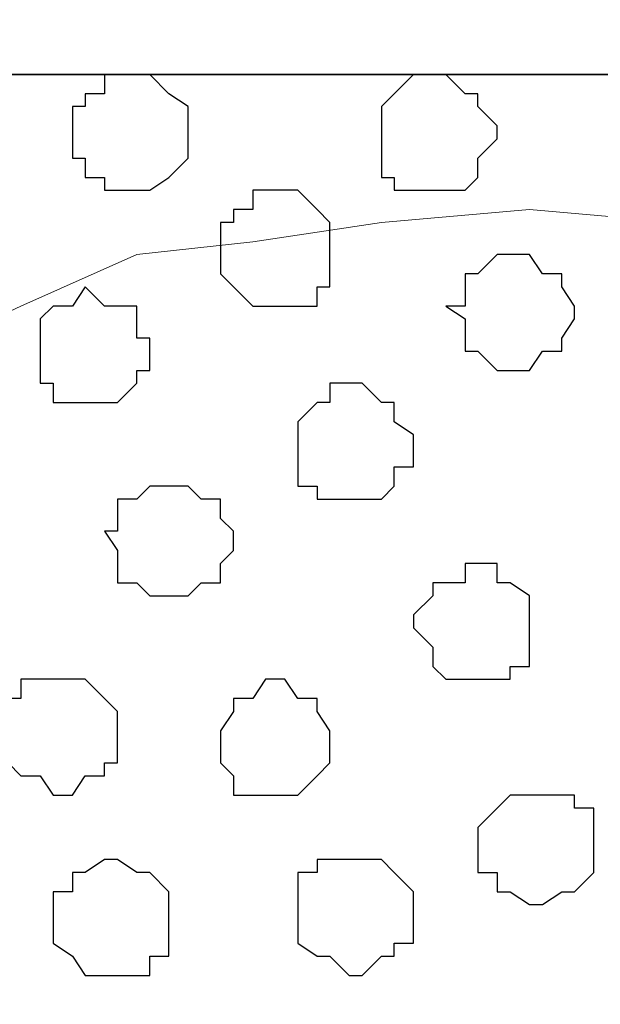
# Model space of a CAD drawing. Units: centimetres. Extents: x -8.2 to 8.1, y -12.1 to 13.4.
# Drawn here: x -6.7 to -6.5, y 1 to 1.3 of the extents above; entities that cross this region are included whole.
import ezdxf

# ---------------------------------------------------------------- set-up
doc = ezdxf.new("R2010")
doc.units = ezdxf.units.CM
doc.header["$MEASUREMENT"] = 0
doc.layers.add('Layer 1', color=7, linetype='Continuous')

msp = doc.modelspace()

# ---------------------------------------------------------------- linework, layer by layer
at = {"layer": 'Layer 1', "color": 34}
msp.add_open_spline([(-7.28839, 1.26294), (-7.28839, 1.26294), (5.31848, 1.26294), (5.31848, 1.26294), (5.31848, 1.26294), (5.31848, 1.26294), (5.31848, 1.49789), (5.31848, 1.49789), (5.31848, 1.49789), (5.31848, 1.49789), (-7.28839, 1.49789), (-7.28839, 1.49789), (-7.28839, 1.49789), (-7.28839, 1.49789), (-7.28839, 1.26294), (-7.28839, 1.26294)], degree=3, knots=[0, 0, 0, 0, 0.25, 0.25, 0.25, 0.25, 0.5, 0.5, 0.5, 0.5, 0.75, 0.75, 0.75, 0.75, 1, 1, 1, 1], dxfattribs=at)
at = {"layer": 'Layer 1', "lineweight": 9}
for points, knots in [([(-7.28839, 1.49789), (-7.28839, 1.49789), (5.31848, 1.49789), (5.31848, 1.49789), (5.31848, 1.49789), (5.31848, 1.49789), (5.31848, 1.26294), (5.31848, 1.26294), (5.31848, 1.26294), (5.31848, 1.26294), (-7.28839, 1.26294), (-7.28839, 1.26294), (-7.28839, 1.26294), (-7.28839, 1.26294), (-7.28839, 1.49789), (-7.28839, 1.49789)], [0, 0, 0, 0, 0.25, 0.25, 0.25, 0.25, 0.5, 0.5, 0.5, 0.5, 0.75, 0.75, 0.75, 0.75, 1, 1, 1, 1]), ([(-7.28839, 1.26294), (-7.28839, 1.26294), (5.31848, 1.26294), (5.31848, 1.26294), (5.31848, 1.26294), (5.31848, 1.26294), (5.31848, 0.17921), (5.31848, 0.17921), (5.31848, 0.17921), (5.31848, 0.17921), (-7.28839, 0.17921), (-7.28839, 0.17921), (-7.28839, 0.17921), (-7.28839, 0.17921), (-7.28839, 1.26294), (-7.28839, 1.26294)], [0, 0, 0, 0, 0.25, 0.25, 0.25, 0.25, 0.5, 0.5, 0.5, 0.5, 0.75, 0.75, 0.75, 0.75, 1, 1, 1, 1]), ([(-6.55391, 0.33373), (-6.55391, 0.33373), (-6.32319, 1.10208), (-6.32319, 1.10208), (-6.32319, 1.10208), (-6.32319, 1.10208), (-6.32319, 1.12748), (-6.32319, 1.12748), (-6.32319, 1.12748), (-6.32319, 1.12748), (-6.32954, 1.13806), (-6.32954, 1.13806), (-6.32954, 1.13806), (-6.32954, 1.13806), (-6.33377, 1.14864), (-6.33377, 1.14864), (-6.33377, 1.14864), (-6.33377, 1.14864), (-6.35706, 1.17193), (-6.35706, 1.17193), (-6.35706, 1.17193), (-6.35706, 1.17193), (-6.38881, 1.18674), (-6.38881, 1.18674), (-6.38881, 1.18674), (-6.38881, 1.18674), (-6.42056, 1.20368), (-6.42056, 1.20368), (-6.42056, 1.20368), (-6.42056, 1.20368), (-6.46289, 1.20791), (-6.46289, 1.20791), (-6.46289, 1.20791), (-6.46289, 1.20791), (-6.50522, 1.21426), (-6.50522, 1.21426), (-6.50522, 1.21426), (-6.50522, 1.21426), (-6.55391, 1.21849), (-6.55391, 1.21849), (-6.55391, 1.21849), (-6.55391, 1.21849), (-6.60259, 1.21426), (-6.60259, 1.21426), (-6.60259, 1.21426), (-6.60259, 1.21426), (-6.64492, 1.20791), (-6.64492, 1.20791), (-6.64492, 1.20791), (-6.64492, 1.20791), (-6.68302, 1.20368), (-6.68302, 1.20368), (-6.68302, 1.20368), (-6.68302, 1.20368), (-6.72112, 1.18674), (-6.72112, 1.18674), (-6.72112, 1.18674), (-6.72112, 1.18674), (-6.75287, 1.17193), (-6.75287, 1.17193), (-6.75287, 1.17193), (-6.75287, 1.17193), (-6.76981, 1.14864), (-6.76981, 1.14864), (-6.76981, 1.14864), (-6.76981, 1.14864), (-6.78039, 1.13806), (-6.78039, 1.13806), (-6.78039, 1.13806), (-6.78039, 1.13806), (-6.78039, 1.12748), (-6.78039, 1.12748), (-6.78039, 1.12748), (-6.78039, 1.12748), (-6.78462, 1.11689), (-6.78462, 1.11689), (-6.78462, 1.11689), (-6.78462, 1.11689), (-6.78039, 1.10208), (-6.78039, 1.10208), (-6.78039, 1.10208), (-6.78039, 1.10208), (-6.55391, 0.33373), (-6.55391, 0.33373)], [0, 0, 0, 0, 0.047619, 0.047619, 0.047619, 0.047619, 0.095238, 0.095238, 0.095238, 0.095238, 0.142857, 0.142857, 0.142857, 0.142857, 0.190476, 0.190476, 0.190476, 0.190476, 0.238095, 0.238095, 0.238095, 0.238095, 0.285714, 0.285714, 0.285714, 0.285714, 0.333333, 0.333333, 0.333333, 0.333333, 0.380952, 0.380952, 0.380952, 0.380952, 0.428571, 0.428571, 0.428571, 0.428571, 0.47619, 0.47619, 0.47619, 0.47619, 0.52381, 0.52381, 0.52381, 0.52381, 0.571429, 0.571429, 0.571429, 0.571429, 0.619048, 0.619048, 0.619048, 0.619048, 0.666667, 0.666667, 0.666667, 0.666667, 0.714286, 0.714286, 0.714286, 0.714286, 0.761905, 0.761905, 0.761905, 0.761905, 0.809524, 0.809524, 0.809524, 0.809524, 0.857143, 0.857143, 0.857143, 0.857143, 0.904762, 0.904762, 0.904762, 0.904762, 0.952381, 0.952381, 0.952381, 0.952381, 1, 1, 1, 1]), ([(-6.78462, 1.11266), (-6.78462, 1.11266), (-6.55391, 0.34643), (-6.55391, 0.34643), (-6.55391, 0.34643), (-6.55391, 0.34643), (-6.55391, 0.31891), (-6.55391, 0.31891), (-6.55391, 0.31891), (-6.55391, 0.31891), (-6.56026, 0.30198), (-6.56026, 0.30198), (-6.56026, 0.30198), (-6.56026, 0.30198), (-6.56449, 0.29139), (-6.56449, 0.29139), (-6.56449, 0.29139), (-6.56449, 0.29139), (-6.58566, 0.27023), (-6.58566, 0.27023), (-6.58566, 0.27023), (-6.58566, 0.27023), (-6.61952, 0.25329), (-6.61952, 0.25329), (-6.61952, 0.25329), (-6.61952, 0.25329), (-6.65551, 0.24271), (-6.65551, 0.24271), (-6.65551, 0.24271), (-6.65551, 0.24271), (-6.69361, 0.23213), (-6.69361, 0.23213), (-6.69361, 0.23213), (-6.69361, 0.23213), (-6.74229, 0.22789), (-6.74229, 0.22789), (-6.74229, 0.22789), (-6.74229, 0.22789), (-6.83331, 0.22789), (-6.83331, 0.22789), (-6.83331, 0.22789), (-6.83331, 0.22789), (-6.87564, 0.23213), (-6.87564, 0.23213), (-6.87564, 0.23213), (-6.87564, 0.23213), (-6.92009, 0.24271), (-6.92009, 0.24271), (-6.92009, 0.24271), (-6.92009, 0.24271), (-6.95184, 0.25329), (-6.95184, 0.25329), (-6.95184, 0.25329), (-6.95184, 0.25329), (-6.98359, 0.27023), (-6.98359, 0.27023), (-6.98359, 0.27023), (-6.98359, 0.27023), (-7.00476, 0.29139), (-7.00476, 0.29139), (-7.00476, 0.29139), (-7.00476, 0.29139), (-7.01111, 0.30198), (-7.01111, 0.30198), (-7.01111, 0.30198), (-7.01111, 0.30198), (-7.01534, 0.31891), (-7.01534, 0.31891), (-7.01534, 0.31891), (-7.01534, 0.31891), (-7.01534, 0.32949), (-7.01534, 0.32949), (-7.01534, 0.32949), (-7.01534, 0.32949), (-7.01111, 0.34643), (-7.01111, 0.34643), (-7.01111, 0.34643), (-7.01111, 0.34643), (-6.78462, 1.11266), (-6.78462, 1.11266)], [0, 0, 0, 0, 0.05, 0.05, 0.05, 0.05, 0.1, 0.1, 0.1, 0.1, 0.15, 0.15, 0.15, 0.15, 0.2, 0.2, 0.2, 0.2, 0.25, 0.25, 0.25, 0.25, 0.3, 0.3, 0.3, 0.3, 0.35, 0.35, 0.35, 0.35, 0.4, 0.4, 0.4, 0.4, 0.45, 0.45, 0.45, 0.45, 0.5, 0.5, 0.5, 0.5, 0.55, 0.55, 0.55, 0.55, 0.6, 0.6, 0.6, 0.6, 0.65, 0.65, 0.65, 0.65, 0.7, 0.7, 0.7, 0.7, 0.75, 0.75, 0.75, 0.75, 0.8, 0.8, 0.8, 0.8, 0.85, 0.85, 0.85, 0.85, 0.9, 0.9, 0.9, 0.9, 0.95, 0.95, 0.95, 0.95, 1, 1, 1, 1]), ([(-6.31896, 1.10631), (-6.31896, 1.10631), (-6.09247, 0.34643), (-6.09247, 0.34643), (-6.09247, 0.34643), (-6.09247, 0.34643), (-6.08824, 0.32949), (-6.08824, 0.32949), (-6.08824, 0.32949), (-6.08824, 0.32949), (-6.09247, 0.31891), (-6.09247, 0.31891), (-6.09247, 0.31891), (-6.09247, 0.31891), (-6.09882, 0.30833), (-6.09882, 0.30833), (-6.09882, 0.30833), (-6.09882, 0.30833), (-6.10306, 0.29774), (-6.10306, 0.29774), (-6.10306, 0.29774), (-6.10306, 0.29774), (-6.12634, 0.27658), (-6.12634, 0.27658), (-6.12634, 0.27658), (-6.12634, 0.27658), (-6.15174, 0.25964), (-6.15174, 0.25964), (-6.15174, 0.25964), (-6.15174, 0.25964), (-6.18984, 0.24271), (-6.18984, 0.24271), (-6.18984, 0.24271), (-6.18984, 0.24271), (-6.23217, 0.23848), (-6.23217, 0.23848), (-6.23217, 0.23848), (-6.23217, 0.23848), (-6.27662, 0.23213), (-6.27662, 0.23213), (-6.27662, 0.23213), (-6.27662, 0.23213), (-6.32319, 0.22789), (-6.32319, 0.22789), (-6.32319, 0.22789), (-6.32319, 0.22789), (-6.36764, 0.23213), (-6.36764, 0.23213), (-6.36764, 0.23213), (-6.36764, 0.23213), (-6.41421, 0.23848), (-6.41421, 0.23848), (-6.41421, 0.23848), (-6.41421, 0.23848), (-6.45231, 0.24271), (-6.45231, 0.24271), (-6.45231, 0.24271), (-6.45231, 0.24271), (-6.49041, 0.25964), (-6.49041, 0.25964), (-6.49041, 0.25964), (-6.49041, 0.25964), (-6.51792, 0.27658), (-6.51792, 0.27658), (-6.51792, 0.27658), (-6.51792, 0.27658), (-6.53909, 0.29774), (-6.53909, 0.29774), (-6.53909, 0.29774), (-6.53909, 0.29774), (-6.54332, 0.30833), (-6.54332, 0.30833), (-6.54332, 0.30833), (-6.54332, 0.30833), (-6.54967, 0.31891), (-6.54967, 0.31891), (-6.54967, 0.31891), (-6.54967, 0.31891), (-6.54967, 0.34643), (-6.54967, 0.34643), (-6.54967, 0.34643), (-6.54967, 0.34643), (-6.31896, 1.10631), (-6.31896, 1.10631)], [0, 0, 0, 0, 0.047619, 0.047619, 0.047619, 0.047619, 0.095238, 0.095238, 0.095238, 0.095238, 0.142857, 0.142857, 0.142857, 0.142857, 0.190476, 0.190476, 0.190476, 0.190476, 0.238095, 0.238095, 0.238095, 0.238095, 0.285714, 0.285714, 0.285714, 0.285714, 0.333333, 0.333333, 0.333333, 0.333333, 0.380952, 0.380952, 0.380952, 0.380952, 0.428571, 0.428571, 0.428571, 0.428571, 0.47619, 0.47619, 0.47619, 0.47619, 0.52381, 0.52381, 0.52381, 0.52381, 0.571429, 0.571429, 0.571429, 0.571429, 0.619048, 0.619048, 0.619048, 0.619048, 0.666667, 0.666667, 0.666667, 0.666667, 0.714286, 0.714286, 0.714286, 0.714286, 0.761905, 0.761905, 0.761905, 0.761905, 0.809524, 0.809524, 0.809524, 0.809524, 0.857143, 0.857143, 0.857143, 0.857143, 0.904762, 0.904762, 0.904762, 0.904762, 0.952381, 0.952381, 0.952381, 0.952381, 1, 1, 1, 1])]:
    msp.add_open_spline(points, degree=3, knots=knots, dxfattribs=at)
at = {"layer": 'Layer 1', "color": 254}
msp.add_open_spline([(-7.28839, 0.17921), (-7.28839, 0.17921), (5.31848, 0.17921), (5.31848, 0.17921), (5.31848, 0.17921), (5.31848, 0.17921), (5.31848, 1.26294), (5.31848, 1.26294), (5.31848, 1.26294), (5.31848, 1.26294), (-7.28839, 1.26294), (-7.28839, 1.26294), (-7.28839, 1.26294), (-7.28839, 1.26294), (-7.28839, 0.17921), (-7.28839, 0.17921)], degree=3, knots=[0, 0, 0, 0, 0.25, 0.25, 0.25, 0.25, 0.5, 0.5, 0.5, 0.5, 0.75, 0.75, 0.75, 0.75, 1, 1, 1, 1], dxfattribs=at)
at = {"layer": 'Layer 1', "color": 253}
for points, knots in [([(-6.68302, 1.26294), (-6.68302, 1.26294), (-6.67879, 1.26294), (-6.67879, 1.26294), (-6.67879, 1.26294), (-6.67879, 1.26294), (-6.67244, 1.25659), (-6.67244, 1.25659), (-6.67244, 1.25659), (-6.67244, 1.25659), (-6.66609, 1.25236), (-6.66609, 1.25236), (-6.66609, 1.25236), (-6.66609, 1.25236), (-6.66609, 1.23543), (-6.66609, 1.23543), (-6.66609, 1.23543), (-6.66609, 1.23543), (-6.67244, 1.22908), (-6.67244, 1.22908), (-6.67244, 1.22908), (-6.67244, 1.22908), (-6.67879, 1.22484), (-6.67879, 1.22484), (-6.67879, 1.22484), (-6.67879, 1.22484), (-6.69361, 1.22484), (-6.69361, 1.22484), (-6.69361, 1.22484), (-6.69361, 1.22484), (-6.69361, 1.22908), (-6.69361, 1.22908), (-6.69361, 1.22908), (-6.69361, 1.22908), (-6.69996, 1.22908), (-6.69996, 1.22908), (-6.69996, 1.22908), (-6.69996, 1.22908), (-6.69996, 1.23543), (-6.69996, 1.23543), (-6.69996, 1.23543), (-6.69996, 1.23543), (-6.70419, 1.23543), (-6.70419, 1.23543), (-6.70419, 1.23543), (-6.70419, 1.23543), (-6.70419, 1.25236), (-6.70419, 1.25236), (-6.70419, 1.25236), (-6.70419, 1.25236), (-6.69996, 1.25236), (-6.69996, 1.25236), (-6.69996, 1.25236), (-6.69996, 1.25236), (-6.69996, 1.25659), (-6.69996, 1.25659), (-6.69996, 1.25659), (-6.69996, 1.25659), (-6.69361, 1.25659), (-6.69361, 1.25659), (-6.69361, 1.25659), (-6.69361, 1.25659), (-6.69361, 1.26294), (-6.69361, 1.26294), (-6.69361, 1.26294), (-6.69361, 1.26294), (-6.68302, 1.26294), (-6.68302, 1.26294)], [0, 0, 0, 0, 0.058824, 0.058824, 0.058824, 0.058824, 0.117647, 0.117647, 0.117647, 0.117647, 0.176471, 0.176471, 0.176471, 0.176471, 0.235294, 0.235294, 0.235294, 0.235294, 0.294118, 0.294118, 0.294118, 0.294118, 0.352941, 0.352941, 0.352941, 0.352941, 0.411765, 0.411765, 0.411765, 0.411765, 0.470588, 0.470588, 0.470588, 0.470588, 0.529412, 0.529412, 0.529412, 0.529412, 0.588235, 0.588235, 0.588235, 0.588235, 0.647059, 0.647059, 0.647059, 0.647059, 0.705882, 0.705882, 0.705882, 0.705882, 0.764706, 0.764706, 0.764706, 0.764706, 0.823529, 0.823529, 0.823529, 0.823529, 0.882353, 0.882353, 0.882353, 0.882353, 0.941176, 0.941176, 0.941176, 0.941176, 1, 1, 1, 1]), ([(-6.58566, 1.26294), (-6.58566, 1.26294), (-6.58142, 1.26294), (-6.58142, 1.26294), (-6.58142, 1.26294), (-6.58142, 1.26294), (-6.57507, 1.25659), (-6.57507, 1.25659), (-6.57507, 1.25659), (-6.57507, 1.25659), (-6.57084, 1.25659), (-6.57084, 1.25659), (-6.57084, 1.25659), (-6.57084, 1.25659), (-6.57084, 1.25236), (-6.57084, 1.25236), (-6.57084, 1.25236), (-6.57084, 1.25236), (-6.56449, 1.24601), (-6.56449, 1.24601), (-6.56449, 1.24601), (-6.56449, 1.24601), (-6.56449, 1.24178), (-6.56449, 1.24178), (-6.56449, 1.24178), (-6.56449, 1.24178), (-6.57084, 1.23543), (-6.57084, 1.23543), (-6.57084, 1.23543), (-6.57084, 1.23543), (-6.57084, 1.22908), (-6.57084, 1.22908), (-6.57084, 1.22908), (-6.57084, 1.22908), (-6.57507, 1.22484), (-6.57507, 1.22484), (-6.57507, 1.22484), (-6.57507, 1.22484), (-6.59836, 1.22484), (-6.59836, 1.22484), (-6.59836, 1.22484), (-6.59836, 1.22484), (-6.59836, 1.22908), (-6.59836, 1.22908), (-6.59836, 1.22908), (-6.59836, 1.22908), (-6.60259, 1.22908), (-6.60259, 1.22908), (-6.60259, 1.22908), (-6.60259, 1.22908), (-6.60259, 1.25236), (-6.60259, 1.25236), (-6.60259, 1.25236), (-6.60259, 1.25236), (-6.59836, 1.25659), (-6.59836, 1.25659), (-6.59836, 1.25659), (-6.59836, 1.25659), (-6.59201, 1.26294), (-6.59201, 1.26294), (-6.59201, 1.26294), (-6.59201, 1.26294), (-6.58566, 1.26294), (-6.58566, 1.26294)], [0, 0, 0, 0, 0.0625, 0.0625, 0.0625, 0.0625, 0.125, 0.125, 0.125, 0.125, 0.1875, 0.1875, 0.1875, 0.1875, 0.25, 0.25, 0.25, 0.25, 0.3125, 0.3125, 0.3125, 0.3125, 0.375, 0.375, 0.375, 0.375, 0.4375, 0.4375, 0.4375, 0.4375, 0.5, 0.5, 0.5, 0.5, 0.5625, 0.5625, 0.5625, 0.5625, 0.625, 0.625, 0.625, 0.625, 0.6875, 0.6875, 0.6875, 0.6875, 0.75, 0.75, 0.75, 0.75, 0.8125, 0.8125, 0.8125, 0.8125, 0.875, 0.875, 0.875, 0.875, 0.9375, 0.9375, 0.9375, 0.9375, 1, 1, 1, 1]), ([(-6.63434, 1.22484), (-6.63434, 1.22484), (-6.63011, 1.22484), (-6.63011, 1.22484), (-6.63011, 1.22484), (-6.63011, 1.22484), (-6.62376, 1.21849), (-6.62376, 1.21849), (-6.62376, 1.21849), (-6.62376, 1.21849), (-6.61952, 1.21426), (-6.61952, 1.21426), (-6.61952, 1.21426), (-6.61952, 1.21426), (-6.61952, 1.19309), (-6.61952, 1.19309), (-6.61952, 1.19309), (-6.61952, 1.19309), (-6.62376, 1.19309), (-6.62376, 1.19309), (-6.62376, 1.19309), (-6.62376, 1.19309), (-6.62376, 1.18674), (-6.62376, 1.18674), (-6.62376, 1.18674), (-6.62376, 1.18674), (-6.64492, 1.18674), (-6.64492, 1.18674), (-6.64492, 1.18674), (-6.64492, 1.18674), (-6.65127, 1.19309), (-6.65127, 1.19309), (-6.65127, 1.19309), (-6.65127, 1.19309), (-6.65551, 1.19733), (-6.65551, 1.19733), (-6.65551, 1.19733), (-6.65551, 1.19733), (-6.65551, 1.21426), (-6.65551, 1.21426), (-6.65551, 1.21426), (-6.65551, 1.21426), (-6.65127, 1.21426), (-6.65127, 1.21426), (-6.65127, 1.21426), (-6.65127, 1.21426), (-6.65127, 1.21849), (-6.65127, 1.21849), (-6.65127, 1.21849), (-6.65127, 1.21849), (-6.64492, 1.21849), (-6.64492, 1.21849), (-6.64492, 1.21849), (-6.64492, 1.21849), (-6.64492, 1.22484), (-6.64492, 1.22484), (-6.64492, 1.22484), (-6.64492, 1.22484), (-6.63434, 1.22484), (-6.63434, 1.22484)], [0, 0, 0, 0, 0.066667, 0.066667, 0.066667, 0.066667, 0.133333, 0.133333, 0.133333, 0.133333, 0.2, 0.2, 0.2, 0.2, 0.266667, 0.266667, 0.266667, 0.266667, 0.333333, 0.333333, 0.333333, 0.333333, 0.4, 0.4, 0.4, 0.4, 0.466667, 0.466667, 0.466667, 0.466667, 0.533333, 0.533333, 0.533333, 0.533333, 0.6, 0.6, 0.6, 0.6, 0.666667, 0.666667, 0.666667, 0.666667, 0.733333, 0.733333, 0.733333, 0.733333, 0.8, 0.8, 0.8, 0.8, 0.866667, 0.866667, 0.866667, 0.866667, 0.933333, 0.933333, 0.933333, 0.933333, 1, 1, 1, 1]), ([(-6.56026, 1.20368), (-6.56026, 1.20368), (-6.55391, 1.20368), (-6.55391, 1.20368), (-6.55391, 1.20368), (-6.55391, 1.20368), (-6.54967, 1.19733), (-6.54967, 1.19733), (-6.54967, 1.19733), (-6.54967, 1.19733), (-6.54332, 1.19733), (-6.54332, 1.19733), (-6.54332, 1.19733), (-6.54332, 1.19733), (-6.54332, 1.19309), (-6.54332, 1.19309), (-6.54332, 1.19309), (-6.54332, 1.19309), (-6.53909, 1.18674), (-6.53909, 1.18674), (-6.53909, 1.18674), (-6.53909, 1.18674), (-6.53909, 1.18251), (-6.53909, 1.18251), (-6.53909, 1.18251), (-6.53909, 1.18251), (-6.54332, 1.17616), (-6.54332, 1.17616), (-6.54332, 1.17616), (-6.54332, 1.17616), (-6.54332, 1.17193), (-6.54332, 1.17193), (-6.54332, 1.17193), (-6.54332, 1.17193), (-6.54967, 1.17193), (-6.54967, 1.17193), (-6.54967, 1.17193), (-6.54967, 1.17193), (-6.55391, 1.16558), (-6.55391, 1.16558), (-6.55391, 1.16558), (-6.55391, 1.16558), (-6.56449, 1.16558), (-6.56449, 1.16558), (-6.56449, 1.16558), (-6.56449, 1.16558), (-6.57084, 1.17193), (-6.57084, 1.17193), (-6.57084, 1.17193), (-6.57084, 1.17193), (-6.57507, 1.17193), (-6.57507, 1.17193), (-6.57507, 1.17193), (-6.57507, 1.17193), (-6.57507, 1.18251), (-6.57507, 1.18251), (-6.57507, 1.18251), (-6.57507, 1.18251), (-6.58142, 1.18674), (-6.58142, 1.18674), (-6.58142, 1.18674), (-6.58142, 1.18674), (-6.57507, 1.18674), (-6.57507, 1.18674), (-6.57507, 1.18674), (-6.57507, 1.18674), (-6.57507, 1.19733), (-6.57507, 1.19733), (-6.57507, 1.19733), (-6.57507, 1.19733), (-6.57084, 1.19733), (-6.57084, 1.19733), (-6.57084, 1.19733), (-6.57084, 1.19733), (-6.56449, 1.20368), (-6.56449, 1.20368), (-6.56449, 1.20368), (-6.56449, 1.20368), (-6.56026, 1.20368), (-6.56026, 1.20368)], [0, 0, 0, 0, 0.05, 0.05, 0.05, 0.05, 0.1, 0.1, 0.1, 0.1, 0.15, 0.15, 0.15, 0.15, 0.2, 0.2, 0.2, 0.2, 0.25, 0.25, 0.25, 0.25, 0.3, 0.3, 0.3, 0.3, 0.35, 0.35, 0.35, 0.35, 0.4, 0.4, 0.4, 0.4, 0.45, 0.45, 0.45, 0.45, 0.5, 0.5, 0.5, 0.5, 0.55, 0.55, 0.55, 0.55, 0.6, 0.6, 0.6, 0.6, 0.65, 0.65, 0.65, 0.65, 0.7, 0.7, 0.7, 0.7, 0.75, 0.75, 0.75, 0.75, 0.8, 0.8, 0.8, 0.8, 0.85, 0.85, 0.85, 0.85, 0.9, 0.9, 0.9, 0.9, 0.95, 0.95, 0.95, 0.95, 1, 1, 1, 1]), ([(-6.69996, 1.19309), (-6.69996, 1.19309), (-6.69361, 1.18674), (-6.69361, 1.18674), (-6.69361, 1.18674), (-6.69361, 1.18674), (-6.68302, 1.18674), (-6.68302, 1.18674), (-6.68302, 1.18674), (-6.68302, 1.18674), (-6.68302, 1.17616), (-6.68302, 1.17616), (-6.68302, 1.17616), (-6.68302, 1.17616), (-6.67879, 1.17616), (-6.67879, 1.17616), (-6.67879, 1.17616), (-6.67879, 1.17616), (-6.67879, 1.16558), (-6.67879, 1.16558), (-6.67879, 1.16558), (-6.67879, 1.16558), (-6.68302, 1.16558), (-6.68302, 1.16558), (-6.68302, 1.16558), (-6.68302, 1.16558), (-6.68302, 1.16134), (-6.68302, 1.16134), (-6.68302, 1.16134), (-6.68302, 1.16134), (-6.68937, 1.15499), (-6.68937, 1.15499), (-6.68937, 1.15499), (-6.68937, 1.15499), (-6.71054, 1.15499), (-6.71054, 1.15499), (-6.71054, 1.15499), (-6.71054, 1.15499), (-6.71054, 1.16134), (-6.71054, 1.16134), (-6.71054, 1.16134), (-6.71054, 1.16134), (-6.71477, 1.16134), (-6.71477, 1.16134), (-6.71477, 1.16134), (-6.71477, 1.16134), (-6.71477, 1.18251), (-6.71477, 1.18251), (-6.71477, 1.18251), (-6.71477, 1.18251), (-6.71054, 1.18674), (-6.71054, 1.18674), (-6.71054, 1.18674), (-6.71054, 1.18674), (-6.70419, 1.18674), (-6.70419, 1.18674), (-6.70419, 1.18674), (-6.70419, 1.18674), (-6.69996, 1.19309), (-6.69996, 1.19309)], [0, 0, 0, 0, 0.066667, 0.066667, 0.066667, 0.066667, 0.133333, 0.133333, 0.133333, 0.133333, 0.2, 0.2, 0.2, 0.2, 0.266667, 0.266667, 0.266667, 0.266667, 0.333333, 0.333333, 0.333333, 0.333333, 0.4, 0.4, 0.4, 0.4, 0.466667, 0.466667, 0.466667, 0.466667, 0.533333, 0.533333, 0.533333, 0.533333, 0.6, 0.6, 0.6, 0.6, 0.666667, 0.666667, 0.666667, 0.666667, 0.733333, 0.733333, 0.733333, 0.733333, 0.8, 0.8, 0.8, 0.8, 0.866667, 0.866667, 0.866667, 0.866667, 0.933333, 0.933333, 0.933333, 0.933333, 1, 1, 1, 1]), ([(-6.61317, 1.16134), (-6.61317, 1.16134), (-6.60894, 1.16134), (-6.60894, 1.16134), (-6.60894, 1.16134), (-6.60894, 1.16134), (-6.60259, 1.15499), (-6.60259, 1.15499), (-6.60259, 1.15499), (-6.60259, 1.15499), (-6.59836, 1.15499), (-6.59836, 1.15499), (-6.59836, 1.15499), (-6.59836, 1.15499), (-6.59836, 1.14864), (-6.59836, 1.14864), (-6.59836, 1.14864), (-6.59836, 1.14864), (-6.59201, 1.14441), (-6.59201, 1.14441), (-6.59201, 1.14441), (-6.59201, 1.14441), (-6.59201, 1.13383), (-6.59201, 1.13383), (-6.59201, 1.13383), (-6.59201, 1.13383), (-6.59836, 1.13383), (-6.59836, 1.13383), (-6.59836, 1.13383), (-6.59836, 1.13383), (-6.59836, 1.12748), (-6.59836, 1.12748), (-6.59836, 1.12748), (-6.59836, 1.12748), (-6.60259, 1.12324), (-6.60259, 1.12324), (-6.60259, 1.12324), (-6.60259, 1.12324), (-6.62376, 1.12324), (-6.62376, 1.12324), (-6.62376, 1.12324), (-6.62376, 1.12324), (-6.62376, 1.12748), (-6.62376, 1.12748), (-6.62376, 1.12748), (-6.62376, 1.12748), (-6.63011, 1.12748), (-6.63011, 1.12748), (-6.63011, 1.12748), (-6.63011, 1.12748), (-6.63011, 1.14864), (-6.63011, 1.14864), (-6.63011, 1.14864), (-6.63011, 1.14864), (-6.62376, 1.15499), (-6.62376, 1.15499), (-6.62376, 1.15499), (-6.62376, 1.15499), (-6.61952, 1.15499), (-6.61952, 1.15499), (-6.61952, 1.15499), (-6.61952, 1.15499), (-6.61952, 1.16134), (-6.61952, 1.16134), (-6.61952, 1.16134), (-6.61952, 1.16134), (-6.61317, 1.16134), (-6.61317, 1.16134)], [0, 0, 0, 0, 0.058824, 0.058824, 0.058824, 0.058824, 0.117647, 0.117647, 0.117647, 0.117647, 0.176471, 0.176471, 0.176471, 0.176471, 0.235294, 0.235294, 0.235294, 0.235294, 0.294118, 0.294118, 0.294118, 0.294118, 0.352941, 0.352941, 0.352941, 0.352941, 0.411765, 0.411765, 0.411765, 0.411765, 0.470588, 0.470588, 0.470588, 0.470588, 0.529412, 0.529412, 0.529412, 0.529412, 0.588235, 0.588235, 0.588235, 0.588235, 0.647059, 0.647059, 0.647059, 0.647059, 0.705882, 0.705882, 0.705882, 0.705882, 0.764706, 0.764706, 0.764706, 0.764706, 0.823529, 0.823529, 0.823529, 0.823529, 0.882353, 0.882353, 0.882353, 0.882353, 0.941176, 0.941176, 0.941176, 0.941176, 1, 1, 1, 1]), ([(-6.57084, 1.10208), (-6.57084, 1.10208), (-6.56449, 1.10208), (-6.56449, 1.10208), (-6.56449, 1.10208), (-6.56449, 1.10208), (-6.56449, 1.09573), (-6.56449, 1.09573), (-6.56449, 1.09573), (-6.56449, 1.09573), (-6.56026, 1.09573), (-6.56026, 1.09573), (-6.56026, 1.09573), (-6.56026, 1.09573), (-6.55391, 1.09149), (-6.55391, 1.09149), (-6.55391, 1.09149), (-6.55391, 1.09149), (-6.55391, 1.06821), (-6.55391, 1.06821), (-6.55391, 1.06821), (-6.55391, 1.06821), (-6.56026, 1.06821), (-6.56026, 1.06821), (-6.56026, 1.06821), (-6.56026, 1.06821), (-6.56026, 1.06398), (-6.56026, 1.06398), (-6.56026, 1.06398), (-6.56026, 1.06398), (-6.58142, 1.06398), (-6.58142, 1.06398), (-6.58142, 1.06398), (-6.58142, 1.06398), (-6.58566, 1.06821), (-6.58566, 1.06821), (-6.58566, 1.06821), (-6.58566, 1.06821), (-6.58566, 1.07456), (-6.58566, 1.07456), (-6.58566, 1.07456), (-6.58566, 1.07456), (-6.59201, 1.08091), (-6.59201, 1.08091), (-6.59201, 1.08091), (-6.59201, 1.08091), (-6.59201, 1.08514), (-6.59201, 1.08514), (-6.59201, 1.08514), (-6.59201, 1.08514), (-6.58566, 1.09149), (-6.58566, 1.09149), (-6.58566, 1.09149), (-6.58566, 1.09149), (-6.58566, 1.09573), (-6.58566, 1.09573), (-6.58566, 1.09573), (-6.58566, 1.09573), (-6.57507, 1.09573), (-6.57507, 1.09573), (-6.57507, 1.09573), (-6.57507, 1.09573), (-6.57507, 1.10208), (-6.57507, 1.10208), (-6.57507, 1.10208), (-6.57507, 1.10208), (-6.57084, 1.10208), (-6.57084, 1.10208)], [0, 0, 0, 0, 0.058824, 0.058824, 0.058824, 0.058824, 0.117647, 0.117647, 0.117647, 0.117647, 0.176471, 0.176471, 0.176471, 0.176471, 0.235294, 0.235294, 0.235294, 0.235294, 0.294118, 0.294118, 0.294118, 0.294118, 0.352941, 0.352941, 0.352941, 0.352941, 0.411765, 0.411765, 0.411765, 0.411765, 0.470588, 0.470588, 0.470588, 0.470588, 0.529412, 0.529412, 0.529412, 0.529412, 0.588235, 0.588235, 0.588235, 0.588235, 0.647059, 0.647059, 0.647059, 0.647059, 0.705882, 0.705882, 0.705882, 0.705882, 0.764706, 0.764706, 0.764706, 0.764706, 0.823529, 0.823529, 0.823529, 0.823529, 0.882353, 0.882353, 0.882353, 0.882353, 0.941176, 0.941176, 0.941176, 0.941176, 1, 1, 1, 1]), ([(-6.71054, 1.06398), (-6.71054, 1.06398), (-6.69996, 1.06398), (-6.69996, 1.06398), (-6.69996, 1.06398), (-6.69996, 1.06398), (-6.69361, 1.05763), (-6.69361, 1.05763), (-6.69361, 1.05763), (-6.69361, 1.05763), (-6.68937, 1.05339), (-6.68937, 1.05339), (-6.68937, 1.05339), (-6.68937, 1.05339), (-6.68937, 1.03646), (-6.68937, 1.03646), (-6.68937, 1.03646), (-6.68937, 1.03646), (-6.69361, 1.03646), (-6.69361, 1.03646), (-6.69361, 1.03646), (-6.69361, 1.03646), (-6.69361, 1.03223), (-6.69361, 1.03223), (-6.69361, 1.03223), (-6.69361, 1.03223), (-6.69996, 1.03223), (-6.69996, 1.03223), (-6.69996, 1.03223), (-6.69996, 1.03223), (-6.70419, 1.02588), (-6.70419, 1.02588), (-6.70419, 1.02588), (-6.70419, 1.02588), (-6.71054, 1.02588), (-6.71054, 1.02588), (-6.71054, 1.02588), (-6.71054, 1.02588), (-6.71477, 1.03223), (-6.71477, 1.03223), (-6.71477, 1.03223), (-6.71477, 1.03223), (-6.72112, 1.03223), (-6.72112, 1.03223), (-6.72112, 1.03223), (-6.72112, 1.03223), (-6.72536, 1.03646), (-6.72536, 1.03646), (-6.72536, 1.03646), (-6.72536, 1.03646), (-6.72536, 1.05763), (-6.72536, 1.05763), (-6.72536, 1.05763), (-6.72536, 1.05763), (-6.72112, 1.05763), (-6.72112, 1.05763), (-6.72112, 1.05763), (-6.72112, 1.05763), (-6.72112, 1.06398), (-6.72112, 1.06398), (-6.72112, 1.06398), (-6.72112, 1.06398), (-6.71054, 1.06398), (-6.71054, 1.06398)], [0, 0, 0, 0, 0.0625, 0.0625, 0.0625, 0.0625, 0.125, 0.125, 0.125, 0.125, 0.1875, 0.1875, 0.1875, 0.1875, 0.25, 0.25, 0.25, 0.25, 0.3125, 0.3125, 0.3125, 0.3125, 0.375, 0.375, 0.375, 0.375, 0.4375, 0.4375, 0.4375, 0.4375, 0.5, 0.5, 0.5, 0.5, 0.5625, 0.5625, 0.5625, 0.5625, 0.625, 0.625, 0.625, 0.625, 0.6875, 0.6875, 0.6875, 0.6875, 0.75, 0.75, 0.75, 0.75, 0.8125, 0.8125, 0.8125, 0.8125, 0.875, 0.875, 0.875, 0.875, 0.9375, 0.9375, 0.9375, 0.9375, 1, 1, 1, 1]), ([(-6.64069, 1.06398), (-6.64069, 1.06398), (-6.63434, 1.06398), (-6.63434, 1.06398), (-6.63434, 1.06398), (-6.63434, 1.06398), (-6.63011, 1.05763), (-6.63011, 1.05763), (-6.63011, 1.05763), (-6.63011, 1.05763), (-6.62376, 1.05763), (-6.62376, 1.05763), (-6.62376, 1.05763), (-6.62376, 1.05763), (-6.62376, 1.05339), (-6.62376, 1.05339), (-6.62376, 1.05339), (-6.62376, 1.05339), (-6.61952, 1.04704), (-6.61952, 1.04704), (-6.61952, 1.04704), (-6.61952, 1.04704), (-6.61952, 1.03646), (-6.61952, 1.03646), (-6.61952, 1.03646), (-6.61952, 1.03646), (-6.62376, 1.03223), (-6.62376, 1.03223), (-6.62376, 1.03223), (-6.62376, 1.03223), (-6.63011, 1.02588), (-6.63011, 1.02588), (-6.63011, 1.02588), (-6.63011, 1.02588), (-6.65127, 1.02588), (-6.65127, 1.02588), (-6.65127, 1.02588), (-6.65127, 1.02588), (-6.65127, 1.03223), (-6.65127, 1.03223), (-6.65127, 1.03223), (-6.65127, 1.03223), (-6.65551, 1.03646), (-6.65551, 1.03646), (-6.65551, 1.03646), (-6.65551, 1.03646), (-6.65551, 1.04704), (-6.65551, 1.04704), (-6.65551, 1.04704), (-6.65551, 1.04704), (-6.65127, 1.05339), (-6.65127, 1.05339), (-6.65127, 1.05339), (-6.65127, 1.05339), (-6.65127, 1.05763), (-6.65127, 1.05763), (-6.65127, 1.05763), (-6.65127, 1.05763), (-6.64492, 1.05763), (-6.64492, 1.05763), (-6.64492, 1.05763), (-6.64492, 1.05763), (-6.64069, 1.06398), (-6.64069, 1.06398)], [0, 0, 0, 0, 0.0625, 0.0625, 0.0625, 0.0625, 0.125, 0.125, 0.125, 0.125, 0.1875, 0.1875, 0.1875, 0.1875, 0.25, 0.25, 0.25, 0.25, 0.3125, 0.3125, 0.3125, 0.3125, 0.375, 0.375, 0.375, 0.375, 0.4375, 0.4375, 0.4375, 0.4375, 0.5, 0.5, 0.5, 0.5, 0.5625, 0.5625, 0.5625, 0.5625, 0.625, 0.625, 0.625, 0.625, 0.6875, 0.6875, 0.6875, 0.6875, 0.75, 0.75, 0.75, 0.75, 0.8125, 0.8125, 0.8125, 0.8125, 0.875, 0.875, 0.875, 0.875, 0.9375, 0.9375, 0.9375, 0.9375, 1, 1, 1, 1]), ([(-6.68937, 1.00471), (-6.68937, 1.00471), (-6.68302, 1.00048), (-6.68302, 1.00048), (-6.68302, 1.00048), (-6.68302, 1.00048), (-6.67879, 1.00048), (-6.67879, 1.00048), (-6.67879, 1.00048), (-6.67879, 1.00048), (-6.67244, 0.99413), (-6.67244, 0.99413), (-6.67244, 0.99413), (-6.67244, 0.99413), (-6.67244, 0.97296), (-6.67244, 0.97296), (-6.67244, 0.97296), (-6.67244, 0.97296), (-6.67879, 0.97296), (-6.67879, 0.97296), (-6.67879, 0.97296), (-6.67879, 0.97296), (-6.67879, 0.96661), (-6.67879, 0.96661), (-6.67879, 0.96661), (-6.67879, 0.96661), (-6.69996, 0.96661), (-6.69996, 0.96661), (-6.69996, 0.96661), (-6.69996, 0.96661), (-6.70419, 0.97296), (-6.70419, 0.97296), (-6.70419, 0.97296), (-6.70419, 0.97296), (-6.71054, 0.97719), (-6.71054, 0.97719), (-6.71054, 0.97719), (-6.71054, 0.97719), (-6.71054, 0.99413), (-6.71054, 0.99413), (-6.71054, 0.99413), (-6.71054, 0.99413), (-6.70419, 0.99413), (-6.70419, 0.99413), (-6.70419, 0.99413), (-6.70419, 0.99413), (-6.70419, 1.00048), (-6.70419, 1.00048), (-6.70419, 1.00048), (-6.70419, 1.00048), (-6.69996, 1.00048), (-6.69996, 1.00048), (-6.69996, 1.00048), (-6.69996, 1.00048), (-6.69361, 1.00471), (-6.69361, 1.00471), (-6.69361, 1.00471), (-6.69361, 1.00471), (-6.68937, 1.00471), (-6.68937, 1.00471)], [0, 0, 0, 0, 0.066667, 0.066667, 0.066667, 0.066667, 0.133333, 0.133333, 0.133333, 0.133333, 0.2, 0.2, 0.2, 0.2, 0.266667, 0.266667, 0.266667, 0.266667, 0.333333, 0.333333, 0.333333, 0.333333, 0.4, 0.4, 0.4, 0.4, 0.466667, 0.466667, 0.466667, 0.466667, 0.533333, 0.533333, 0.533333, 0.533333, 0.6, 0.6, 0.6, 0.6, 0.666667, 0.666667, 0.666667, 0.666667, 0.733333, 0.733333, 0.733333, 0.733333, 0.8, 0.8, 0.8, 0.8, 0.866667, 0.866667, 0.866667, 0.866667, 0.933333, 0.933333, 0.933333, 0.933333, 1, 1, 1, 1]), ([(-6.61317, 1.00471), (-6.61317, 1.00471), (-6.60259, 1.00471), (-6.60259, 1.00471), (-6.60259, 1.00471), (-6.60259, 1.00471), (-6.59836, 1.00048), (-6.59836, 1.00048), (-6.59836, 1.00048), (-6.59836, 1.00048), (-6.59201, 0.99413), (-6.59201, 0.99413), (-6.59201, 0.99413), (-6.59201, 0.99413), (-6.59201, 0.97719), (-6.59201, 0.97719), (-6.59201, 0.97719), (-6.59201, 0.97719), (-6.59836, 0.97719), (-6.59836, 0.97719), (-6.59836, 0.97719), (-6.59836, 0.97719), (-6.59836, 0.97296), (-6.59836, 0.97296), (-6.59836, 0.97296), (-6.59836, 0.97296), (-6.60259, 0.97296), (-6.60259, 0.97296), (-6.60259, 0.97296), (-6.60259, 0.97296), (-6.60894, 0.96661), (-6.60894, 0.96661), (-6.60894, 0.96661), (-6.60894, 0.96661), (-6.61317, 0.96661), (-6.61317, 0.96661), (-6.61317, 0.96661), (-6.61317, 0.96661), (-6.61952, 0.97296), (-6.61952, 0.97296), (-6.61952, 0.97296), (-6.61952, 0.97296), (-6.62376, 0.97296), (-6.62376, 0.97296), (-6.62376, 0.97296), (-6.62376, 0.97296), (-6.63011, 0.97719), (-6.63011, 0.97719), (-6.63011, 0.97719), (-6.63011, 0.97719), (-6.63011, 1.00048), (-6.63011, 1.00048), (-6.63011, 1.00048), (-6.63011, 1.00048), (-6.62376, 1.00048), (-6.62376, 1.00048), (-6.62376, 1.00048), (-6.62376, 1.00048), (-6.62376, 1.00471), (-6.62376, 1.00471), (-6.62376, 1.00471), (-6.62376, 1.00471), (-6.61317, 1.00471), (-6.61317, 1.00471)], [0, 0, 0, 0, 0.0625, 0.0625, 0.0625, 0.0625, 0.125, 0.125, 0.125, 0.125, 0.1875, 0.1875, 0.1875, 0.1875, 0.25, 0.25, 0.25, 0.25, 0.3125, 0.3125, 0.3125, 0.3125, 0.375, 0.375, 0.375, 0.375, 0.4375, 0.4375, 0.4375, 0.4375, 0.5, 0.5, 0.5, 0.5, 0.5625, 0.5625, 0.5625, 0.5625, 0.625, 0.625, 0.625, 0.625, 0.6875, 0.6875, 0.6875, 0.6875, 0.75, 0.75, 0.75, 0.75, 0.8125, 0.8125, 0.8125, 0.8125, 0.875, 0.875, 0.875, 0.875, 0.9375, 0.9375, 0.9375, 0.9375, 1, 1, 1, 1])]:
    msp.add_open_spline(points, degree=3, knots=knots, dxfattribs=at)
at = {"layer": 'Layer 1', "color": 251}
for points, knots in [([(-6.67244, 1.12748), (-6.67244, 1.12748), (-6.66609, 1.12748), (-6.66609, 1.12748), (-6.66609, 1.12748), (-6.66609, 1.12748), (-6.66186, 1.12324), (-6.66186, 1.12324), (-6.66186, 1.12324), (-6.66186, 1.12324), (-6.65551, 1.12324), (-6.65551, 1.12324), (-6.65551, 1.12324), (-6.65551, 1.12324), (-6.65551, 1.11689), (-6.65551, 1.11689), (-6.65551, 1.11689), (-6.65551, 1.11689), (-6.65127, 1.11266), (-6.65127, 1.11266), (-6.65127, 1.11266), (-6.65127, 1.11266), (-6.65127, 1.10631), (-6.65127, 1.10631), (-6.65127, 1.10631), (-6.65127, 1.10631), (-6.65551, 1.10208), (-6.65551, 1.10208), (-6.65551, 1.10208), (-6.65551, 1.10208), (-6.65551, 1.09573), (-6.65551, 1.09573), (-6.65551, 1.09573), (-6.65551, 1.09573), (-6.66186, 1.09573), (-6.66186, 1.09573), (-6.66186, 1.09573), (-6.66186, 1.09573), (-6.66609, 1.09149), (-6.66609, 1.09149), (-6.66609, 1.09149), (-6.66609, 1.09149), (-6.67879, 1.09149), (-6.67879, 1.09149), (-6.67879, 1.09149), (-6.67879, 1.09149), (-6.68302, 1.09573), (-6.68302, 1.09573), (-6.68302, 1.09573), (-6.68302, 1.09573), (-6.68937, 1.09573), (-6.68937, 1.09573), (-6.68937, 1.09573), (-6.68937, 1.09573), (-6.68937, 1.10631), (-6.68937, 1.10631), (-6.68937, 1.10631), (-6.68937, 1.10631), (-6.69361, 1.11266), (-6.69361, 1.11266), (-6.69361, 1.11266), (-6.69361, 1.11266), (-6.68937, 1.11266), (-6.68937, 1.11266), (-6.68937, 1.11266), (-6.68937, 1.11266), (-6.68937, 1.12324), (-6.68937, 1.12324), (-6.68937, 1.12324), (-6.68937, 1.12324), (-6.68302, 1.12324), (-6.68302, 1.12324), (-6.68302, 1.12324), (-6.68302, 1.12324), (-6.67879, 1.12748), (-6.67879, 1.12748), (-6.67879, 1.12748), (-6.67879, 1.12748), (-6.67244, 1.12748), (-6.67244, 1.12748)], [0, 0, 0, 0, 0.05, 0.05, 0.05, 0.05, 0.1, 0.1, 0.1, 0.1, 0.15, 0.15, 0.15, 0.15, 0.2, 0.2, 0.2, 0.2, 0.25, 0.25, 0.25, 0.25, 0.3, 0.3, 0.3, 0.3, 0.35, 0.35, 0.35, 0.35, 0.4, 0.4, 0.4, 0.4, 0.45, 0.45, 0.45, 0.45, 0.5, 0.5, 0.5, 0.5, 0.55, 0.55, 0.55, 0.55, 0.6, 0.6, 0.6, 0.6, 0.65, 0.65, 0.65, 0.65, 0.7, 0.7, 0.7, 0.7, 0.75, 0.75, 0.75, 0.75, 0.8, 0.8, 0.8, 0.8, 0.85, 0.85, 0.85, 0.85, 0.9, 0.9, 0.9, 0.9, 0.95, 0.95, 0.95, 0.95, 1, 1, 1, 1]), ([(-6.54967, 1.02588), (-6.54967, 1.02588), (-6.53909, 1.02588), (-6.53909, 1.02588), (-6.53909, 1.02588), (-6.53909, 1.02588), (-6.53909, 1.02164), (-6.53909, 1.02164), (-6.53909, 1.02164), (-6.53909, 1.02164), (-6.53274, 1.02164), (-6.53274, 1.02164), (-6.53274, 1.02164), (-6.53274, 1.02164), (-6.53274, 1.00048), (-6.53274, 1.00048), (-6.53274, 1.00048), (-6.53274, 1.00048), (-6.53909, 0.99413), (-6.53909, 0.99413), (-6.53909, 0.99413), (-6.53909, 0.99413), (-6.54332, 0.99413), (-6.54332, 0.99413), (-6.54332, 0.99413), (-6.54332, 0.99413), (-6.54967, 0.98989), (-6.54967, 0.98989), (-6.54967, 0.98989), (-6.54967, 0.98989), (-6.55391, 0.98989), (-6.55391, 0.98989), (-6.55391, 0.98989), (-6.55391, 0.98989), (-6.56026, 0.99413), (-6.56026, 0.99413), (-6.56026, 0.99413), (-6.56026, 0.99413), (-6.56449, 0.99413), (-6.56449, 0.99413), (-6.56449, 0.99413), (-6.56449, 0.99413), (-6.56449, 1.00048), (-6.56449, 1.00048), (-6.56449, 1.00048), (-6.56449, 1.00048), (-6.57084, 1.00048), (-6.57084, 1.00048), (-6.57084, 1.00048), (-6.57084, 1.00048), (-6.57084, 1.01529), (-6.57084, 1.01529), (-6.57084, 1.01529), (-6.57084, 1.01529), (-6.56449, 1.02164), (-6.56449, 1.02164), (-6.56449, 1.02164), (-6.56449, 1.02164), (-6.56026, 1.02588), (-6.56026, 1.02588), (-6.56026, 1.02588), (-6.56026, 1.02588), (-6.54967, 1.02588), (-6.54967, 1.02588)], [0, 0, 0, 0, 0.0625, 0.0625, 0.0625, 0.0625, 0.125, 0.125, 0.125, 0.125, 0.1875, 0.1875, 0.1875, 0.1875, 0.25, 0.25, 0.25, 0.25, 0.3125, 0.3125, 0.3125, 0.3125, 0.375, 0.375, 0.375, 0.375, 0.4375, 0.4375, 0.4375, 0.4375, 0.5, 0.5, 0.5, 0.5, 0.5625, 0.5625, 0.5625, 0.5625, 0.625, 0.625, 0.625, 0.625, 0.6875, 0.6875, 0.6875, 0.6875, 0.75, 0.75, 0.75, 0.75, 0.8125, 0.8125, 0.8125, 0.8125, 0.875, 0.875, 0.875, 0.875, 0.9375, 0.9375, 0.9375, 0.9375, 1, 1, 1, 1])]:
    msp.add_open_spline(points, degree=3, knots=knots, dxfattribs=at)

doc.saveas('drawing.dxf')
